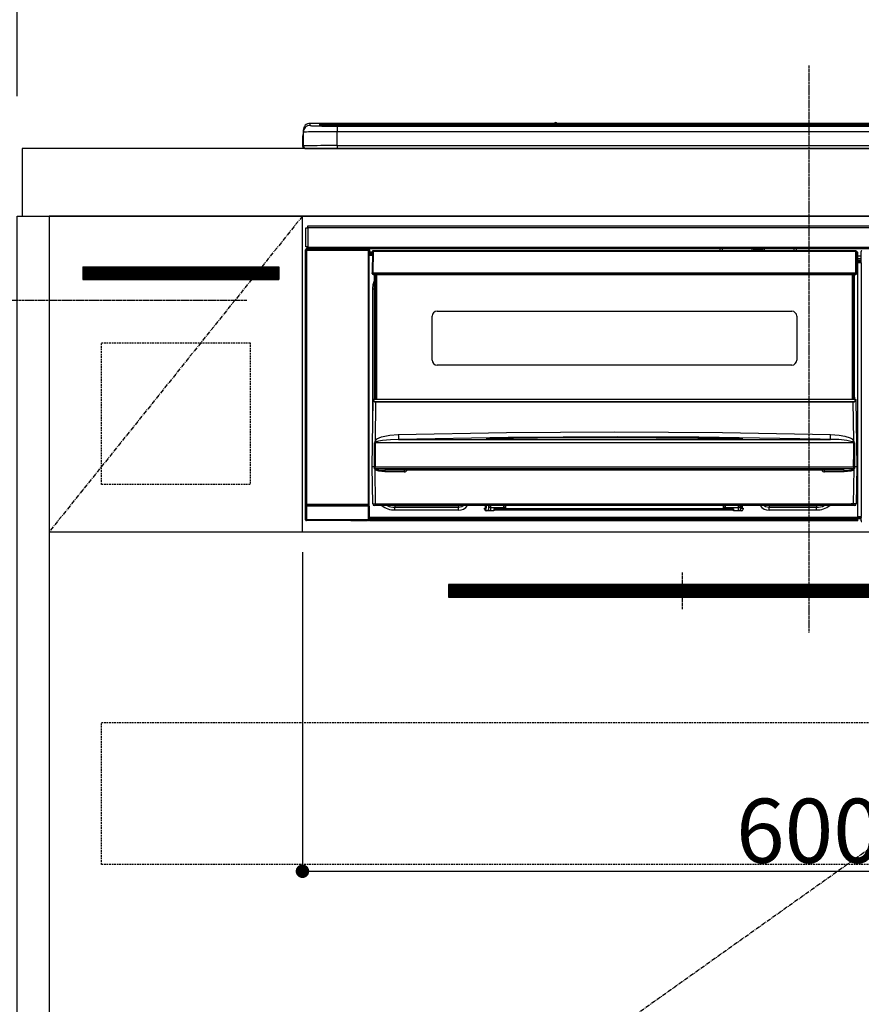
# Model space of a CAD drawing. Units: millimetres. Extents: x -109 to 26472, y -120 to 8859.
# Drawn here: x 15626 to 16124, y 2522 to 3105 of the extents above; entities that cross this region are included whole.
import ezdxf

# ---------------------------------------------------------------- set-up
doc = ezdxf.new("R2010")
doc.units = ezdxf.units.MM
doc.linetypes.add('CENTER', pattern=[2, 1.25, -0.25, 0.25, -0.25])
doc.linetypes.add('HIDDEN', pattern=[0.375, 0.25, -0.125])
doc.layers.get('DEFPOINTS').update_dxf_attribs({"color": 146})
for name, color, linetype in [('120-キャビネット（外）', 7, 'Continuous'), ('121-キャビネット（中）', 253, 'HIDDEN'), ('122-扉', 6, 'Continuous'), ('123-扉向き', 231, 'CENTER'), ('126-甲板', 2, 'Continuous'), ('142-把手', 4, 'Continuous'), ('150-機器', 8, 'Continuous'), ('166-寸法B', 11, 'Continuous'), ('180-補助', 161, 'Continuous')]:
    doc.layers.add(name, color=color, linetype=linetype)
doc.styles.add('KH001', font='txt')
doc.dimstyles.new('KH1xx015', dxfattribs={"dimscale": 10, "dimtxt": 3.8, "dimasz": 0.8, "dimexe": 0.3, "dimexo": 1.2, "dimgap": 0.5, "dimtad": 3, "dimdec": 1, "dimdsep": 46, "dimlunit": 6, "dimtxsty": 'KH001', "dimblk": 'DOT', "dimcen": 1, "dimdle": 1, "dimclrd": 256, "dimclre": 256, "dimclrt": 256, "dimadec": 0, "dimazin": 0, "dimtfac": 1, "dimtdec": 1, "dimtix": 1, "dimtmove": 2, "dimatfit": 3, "dimldrblk": 'CLOSEDBLANK', "dimfxl": 1, "dimtolj": 1, "dimtzin": 0, "dimlwd": -1, "dimlwe": -1, "dimarcsym": 0})
doc.dimstyles.new('KH1xx030', dxfattribs={"dimscale": 30, "dimtxt": 2, "dimasz": 0.6, "dimexe": 0.3, "dimexo": 1.2, "dimgap": 0.5, "dimtad": 3, "dimdec": 1, "dimdsep": 46, "dimlunit": 6, "dimtxsty": 'KH001', "dimblk": 'DOT', "dimcen": 1, "dimdle": 1, "dimclrd": 256, "dimclre": 256, "dimclrt": 256, "dimadec": 0, "dimazin": 0, "dimtfac": 1, "dimtdec": 1, "dimtix": 1, "dimtmove": 2, "dimatfit": 3, "dimldrblk": 'CLOSEDBLANK', "dimfxl": 1, "dimtolj": 1, "dimtzin": 0, "dimlwd": -1, "dimlwe": -1, "dimarcsym": 0})

# ---------------------------------------------------------------- blocks, each defined once
blk = doc.blocks.new('_Dot')
at = {"color": 0, "linetype": 'ByBlock', "lineweight": -2}
blk.add_line((-0.5, 0), (-1, 0), dxfattribs=at)
at = {"color": 0, "linetype": 'ByBlock', "const_width": 0.5}
blk.add_lwpolyline([(-0.25, 0, 1), (0.25, 0, 1)], format="xyb", close=True, dxfattribs=at)
blk = doc.blocks.new('*D351')
at = {"layer": '166-寸法B', "transparency": 16777216}
for p, q in [((15624.42, 3065.12), (15624.42, 3349.88)), ((16303.42, 3105.1), (16303.42, 3349.88)), ((15642.42, 3340.88), (16285.42, 3340.88))]:
    blk.add_line(p, q, dxfattribs=at)
at = {"layer": 'DEFPOINTS', "color": 0, "transparency": 16777216}
for p in [(16303.42, 3340.88), (16303.42, 3069.1), (15624.42, 3029.12)]:
    blk.add_point(p, dxfattribs=at)
at = {"layer": '166-寸法B', "transparency": 16777216, "xscale": 18, "yscale": 18, "zscale": 18, "rotation": 180}
blk.add_blockref('_Dot', (15624.42, 3340.88), dxfattribs=at)
at = {"layer": '166-寸法B', "transparency": 16777216, "xscale": 18, "yscale": 18, "zscale": 18}
blk.add_blockref('_Dot', (16303.42, 3340.88), dxfattribs=at)
at = {"layer": '166-寸法B', "transparency": 16777216, "insert": (15963.92, 3385.88), "char_height": 60, "attachment_point": 5, "style": 'KH001'}
blk.add_mtext('\\A1;679', dxfattribs=at)
blk = doc.blocks.new('_ClosedBlank')
at = {"color": 0, "linetype": 'ByBlock', "lineweight": -2}
for p, q in [((-1, 0.167), (0, 0)), ((-1, 0.167), (-1, -0.167)), ((0, 0), (-1, -0.167))]:
    blk.add_line(p, q, dxfattribs=at)
blk = doc.blocks.new('*D352')
at = {"layer": '166-寸法B', "transparency": 16777216}
for p, q in [((15624.42, 3060.12), (15624.42, 3349.88)), ((15654.42, 3340.88), (15086.07, 3340.88))]:
    blk.add_line(p, q, dxfattribs=at)
at = {"layer": 'DEFPOINTS', "color": 0, "transparency": 16777216}
for p in [(15116.07, 3340.88), (15624.42, 3024.12), (15116.07, 2943.24)]:
    blk.add_point(p, dxfattribs=at)
at = {"layer": '166-寸法B', "transparency": 16777216, "insert": (15370.25, 3390.29), "char_height": 60, "attachment_point": 5, "style": 'KH001'}
blk.add_mtext('\\A1;IHｺﾝｾﾝﾄ位置', dxfattribs=at)
blk = doc.blocks.new('_None')
blk = doc.blocks.new('*D356')
at = {"layer": 'DEFPOINTS', "transparency": 16777216}
for p, q in [((15793.42, 2790.12), (15793.42, 2598.05)), ((16393.42, 2790.12), (16393.42, 2598.05)), ((15801.42, 2601.05), (16385.42, 2601.05))]:
    blk.add_line(p, q, dxfattribs=at)
at = {"layer": 'DEFPOINTS', "color": 0, "transparency": 16777216}
for p in [(15793.42, 2802.12), (16393.42, 2802.12), (16393.42, 2601.05)]:
    blk.add_point(p, dxfattribs=at)
at = {"layer": 'DEFPOINTS', "transparency": 16777216, "xscale": 8, "yscale": 8, "zscale": 8, "rotation": 180}
blk.add_blockref('_Dot', (15793.42, 2601.05), dxfattribs=at)
at = {"layer": 'DEFPOINTS', "transparency": 16777216, "xscale": 8, "yscale": 8, "zscale": 8}
blk.add_blockref('_Dot', (16393.42, 2601.05), dxfattribs=at)
at = {"layer": 'DEFPOINTS', "transparency": 16777216, "insert": (16093.42, 2625.05), "char_height": 38, "attachment_point": 5, "style": 'KH001'}
blk.add_mtext('\\A1;600', dxfattribs=at)
blk = doc.blocks.new('HT-F6S_S')
at = {"layer": '150-機器', "color": 161, "linetype": 'CENTER'}
blk.add_line((0, 49.1), (0, -286.92), dxfattribs=at)
at = {"layer": '150-機器', "color": 13, "linetype": 'Continuous'}
for p, q in [((-295.5, 13.68), (-295.5, 14.93)), ((-150.73, 14.93), (-295.5, 14.93)), ((-150.73, 14.93), (-295.5, 14.93)), ((-295.5, 14.93), (-295.5, 14.93)), ((-290, 14.71), (-290, 13.69)), ((-290, 13.69), (-289.9, 13.68)), ((-289.9, 13.68), (-289.9, 13.68)), ((-289.5, 13.61), (-289.5, 14.21)), ((-289.5, 13.61), (-289.5, 14.21)), ((-284.5, 14.86), (-284.5, 14.36)), ((-284.5, 14.86), (284.5, 14.86)), ((284.5, 14.36), (-284.5, 14.36)), ((-284.5, 13.83), (-284.5, 14.36)), ((234.74, 13.83), (-284, 13.83)), ((279.5, 13.42), (-279.5, 13.42)), ((-279.5, 13.42), (-279.5, 13.42)), ((279.5, 13.42), (-279.5, 13.42)), ((-279.5, 13.25), (-279.5, 9.93)), ((-279.5, 13.25), (279.5, 13.25)), ((-253.25, 13.56), (-253.25, 13.42)), ((-241.25, 13.59), (-252.25, 13.59)), ((-240.25, 13.56), (-240.25, 13.42)), ((-240.25, 13.42), (-240.25, 13.56)), ((-219, 13.56), (-219, 13.42)), ((-207, 13.59), (-218, 13.59)), ((-206, 13.56), (-206, 13.42)), ((-206, 13.42), (-206, 13.56)), ((-200, 13.56), (-200, 13.42)), ((-169, 13.59), (-199, 13.59)), ((-168, 13.56), (-168, 13.42)), ((-168, 13.42), (-168, 13.56)), ((-162, 13.56), (-162, 13.42)), ((-150, 13.59), (-161, 13.59)), ((-150.69, 14.88), (-150.74, 14.89)), ((-150.74, 14.89), (-150.74, 14.89)), ((-150.52, 14.88), (-150.69, 14.88)), ((-150.28, 14.87), (-150.52, 14.88)), ((-150, 14.87), (-150.28, 14.87)), ((-149.72, 14.87), (-150, 14.87)), ((-149.48, 14.88), (-149.72, 14.87)), ((-149.31, 14.88), (-149.48, 14.88)), ((-149.26, 14.89), (-149.31, 14.88)), ((149.27, 14.93), (-149.27, 14.93)), ((149.27, 14.93), (-149.27, 14.93)), ((-149.26, 14.89), (-149.26, 14.89)), ((-149, 13.56), (-149, 13.42)), ((-149, 13.42), (-149, 13.56)), ((-120.66, 13.56), (-120.66, 13.42)), ((-108.66, 13.58), (-119.66, 13.58)), ((-107.66, 13.56), (-107.66, 13.42)), ((-107.66, 13.42), (-107.66, 13.56)), ((-101.66, 13.56), (-101.66, 13.42)), ((-89.66, 13.58), (-100.66, 13.58)), ((-88.66, 13.56), (-88.66, 13.42)), ((-88.66, 13.42), (-88.66, 13.56)), ((-82.66, 13.56), (-82.66, 13.42)), ((-70.66, 13.58), (-81.66, 13.58)), ((-69.66, 13.56), (-69.66, 13.42)), ((-69.66, 13.42), (-69.66, 13.56)), ((-63.66, 13.56), (-63.66, 13.42)), ((-32.66, 13.58), (-62.66, 13.58)), ((-31.66, 13.56), (-31.66, 13.42)), ((-31.66, 13.42), (-31.66, 13.56)), ((-25.66, 13.56), (-25.66, 13.42)), ((-13.66, 13.58), (-24.66, 13.58)), ((-12.66, 13.56), (-12.66, 13.42)), ((-12.66, 13.42), (-12.66, 13.56)), ((19.34, 13.56), (19.34, 13.42)), ((31.34, 13.58), (20.34, 13.58)), ((-299.9, 7.4), (-299.6, 7.4)), ((-299.9, 7.4), (-299.9, 1.5)), ((-299.6, 7.4), (-299.57, 7.73)), ((-299.6, 0.6), (-299.6, 7.4)), ((-299.57, 7.73), (-299.5, 7.97)), ((-299.5, 10.93), (-299.5, 9.68)), ((-299.5, 9.68), (-299.5, 1.5)), ((-279.5, 1.75), (-279.5, 9.93)), ((279.5, 9.93), (-279.5, 9.93)), ((-298.4, 0), (-298, 0)), ((-298, 0), (298, 0)), ((-279.5, 1.75), (-279.5, 0)), ((-279.5, 1.75), (279.5, 1.75)), ((-296.8, -45.78), (296.8, -45.78)), ((-296.8, -46.88), (-296.8, -45.78)), ((-298, -58.28), (-298, -46.98)), ((-298, -46.98), (-296.9, -46.98)), ((-296.9, -46.98), (-296.9, -58.28)), ((-296.9, -46.98), (-296.8, -46.98)), ((296.8, -46.88), (-296.8, -46.88)), ((-296.8, -46.98), (-296.8, -46.88)), ((-296.9, -58.28), (-298, -58.28)), ((-297.37, -58.28), (-297.37, -59.48)), ((-297.31, -59.54), (-297.31, -58.28)), ((-297.14, -58.28), (-297.14, -59.56)), ((-296.8, -58.28), (-296.9, -58.28)), ((-296.8, -58.38), (-296.8, -58.28)), ((-298.17, -59.98), (-298, -60.14)), ((-298.17, -219.91), (-298.17, -59.98)), ((-297.5, -60.14), (-298, -60.14)), ((-298, -60.14), (-298, -210.75)), ((-297.5, -59.64), (-297.67, -59.48)), ((-297.67, -59.48), (-297.37, -59.48)), ((-297.5, -60.14), (-297.5, -59.64)), ((-261, -59.64), (-297.5, -59.64)), ((-297.5, -60.14), (-261, -60.14)), ((-297.5, -210.75), (-297.5, -60.14)), ((-297.31, -59.54), (-297.37, -59.48)), ((-296.8, -59.48), (-296.8, -58.38)), ((-296.8, -58.38), (296.8, -58.38)), ((296.8, -59.48), (-296.8, -59.48)), ((-296.15, -59.57), (-296.15, -59.48)), ((-295.45, -59.57), (-296.15, -59.57)), ((-295.45, -59.57), (-295.45, -59.48)), ((-295.37, -59.48), (-295.45, -59.57)), ((-292.34, -59.6), (-292.57, -59.49)), ((-291.31, -59.61), (-291.34, -59.61)), ((-290.2, -59.55), (-290.31, -59.6)), ((-290.2, -59.48), (-290.2, -59.55)), ((-286.2, -59.55), (-286.2, -59.48)), ((-286.09, -59.6), (-286.2, -59.55)), ((-285.06, -59.61), (-285.09, -59.61)), ((-283.83, -59.49), (-284.06, -59.6)), ((-275.35, -59.48), (-275.25, -59.53)), ((-275.25, -59.53), (-272.75, -59.53)), ((-272.75, -59.48), (-272.75, -59.53)), ((-265.75, -59.53), (-265.75, -59.48)), ((-265.75, -59.53), (-263.25, -59.53)), ((-263.25, -59.53), (-263.15, -59.48)), ((-262.42, -59.48), (-262.42, -59.56)), ((-262.41, -59.48), (-262.42, -59.56)), ((-261.92, -59.48), (-261.92, -59.57)), ((-261.92, -59.57), (-261.42, -59.57)), ((-261.42, -59.48), (-261.42, -59.57)), ((-260.92, -59.56), (-261, -59.64)), ((-261, -59.64), (-261, -60.14)), ((-260.5, -60.14), (-261, -60.14)), ((-261, -60.14), (-261, -210.75)), ((-260.83, -59.48), (-260.92, -59.56)), ((-260.92, -59.48), (-260.92, -59.56)), ((-260.5, -60.14), (-260.33, -59.98)), ((-260.5, -210.75), (-260.5, -60.14)), ((-260.1, -63.4), (-260.34, -63.4)), ((-260.33, -59.98), (-260.33, -63.4)), ((-258.6, -61.3), (-260.1, -61.3)), ((-260.1, -61.3), (-260.1, -61.9)), ((-260.1, -61.9), (-260.1, -62.3)), ((-258.61, -61.9), (-260.1, -61.9)), ((-260.1, -62.3), (-260.1, -62.9)), ((-258.62, -62.3), (-260.1, -62.3)), ((-258.63, -62.9), (-260.1, -62.9)), ((-260.1, -63.4), (-260.1, -62.9)), ((-258.63, -63.4), (-260.1, -63.4)), ((-258.6, -60.99), (-258.77, -73.6)), ((-258.45, -60.64), (-258.43, -60.66)), ((-258.44, -60.85), (-258.45, -60.99)), ((-258.39, -60.71), (-258.44, -60.85)), ((-258.43, -60.66), (-258.39, -60.71)), ((-258.27, -60.66), (-258.39, -60.71)), ((-258.1, -60.64), (-258.27, -60.66)), ((-258.1, -60.99), (-258.27, -73.6)), ((-258.1, -60.5), (-258.1, -60.64)), ((27.7, -60.5), (-258.1, -60.5)), ((-258.1, -60.64), (-258.1, -60.99)), ((27.7, -60.99), (-258.1, -60.99)), ((-52.5, -60.5), (-52.5, -59.48)), ((-51.3, -59.48), (-51.3, -60.5)), ((-35.5, -60.43), (-33.75, -60.43)), ((-35.5, -60.5), (-35.5, -60.43)), ((-33.75, -59.48), (-33.75, -60.5)), ((-32.55, -60.5), (-32.55, -59.48)), ((-27.45, -60.06), (-32.55, -60.06)), ((-27.45, -59.48), (-27.45, -60.5)), ((-26.25, -60.5), (-26.25, -59.48)), ((-26.25, -60.43), (-24.5, -60.43)), ((-24.5, -60.43), (-24.5, -60.5)), ((-8.7, -60.5), (-8.7, -59.48)), ((-7.5, -59.48), (-7.5, -60.5)), ((27.7, -60.99), (27.7, -60.5)), ((27.87, -73.6), (27.7, -60.99)), ((28.37, -73.6), (28.2, -60.99)), ((28.9, -61.3), (28.2, -61.3)), ((28.9, -61.9), (28.21, -61.9)), ((28.9, -62.3), (28.22, -62.3)), ((28.9, -62.9), (28.23, -62.9)), ((28.9, -63.4), (28.23, -63.4)), ((28.9, -61.9), (28.9, -61.3)), ((28.9, -62.3), (28.9, -61.9)), ((28.9, -62.9), (28.9, -62.3)), ((28.9, -63.4), (28.9, -62.9)), ((28.9, -218.4), (28.9, -63.4)), ((30.93, -63.7), (28.9, -63.7)), ((30.86, -62.01), (30.86, -60.96)), ((31.09, -61.19), (30.86, -60.96)), ((30.93, -62.08), (30.86, -62.01)), ((30.93, -66.48), (30.93, -62.08)), ((28.9, -65.1), (30.93, -65.1)), ((30.93, -66.3), (28.9, -66.3)), ((28.9, -66.8), (30.84, -66.8)), ((30.84, -67.01), (28.9, -67.01)), ((28.9, -67.1), (30.93, -67.1)), ((30.94, -67.6), (28.9, -67.6)), ((30.84, -66.58), (30.93, -66.48)), ((30.84, -67.01), (30.84, -66.58)), ((30.93, -67.1), (30.84, -67.01)), ((30.94, -67.6), (30.94, -217.9)), ((-258.77, -73.6), (-258.27, -73.6)), ((-258.63, -74.11), (-258.63, -73.6)), ((-258.27, -73.6), (-258.13, -73.6)), ((-258.13, -73.6), (27.73, -73.6)), ((-258.13, -73.6), (-258.13, -74.11)), ((-258.13, -74.11), (-258.13, -74.6)), ((-258.13, -74.11), (27.73, -74.11)), ((-258.13, -74.6), (27.73, -74.6)), ((-257.4, -147.36), (-257.4, -74.6)), ((-256.9, -74.6), (-256.9, -147.36)), ((-256.65, -148.5), (-256.65, -74.6)), ((-256.15, -74.6), (-256.15, -148.5)), ((25.75, -148.5), (25.75, -74.6)), ((26.25, -148.5), (26.25, -74.6)), ((26.5, -147.36), (26.5, -74.6)), ((27, -147.36), (27, -74.6)), ((27.73, -73.6), (27.87, -73.6)), ((27.73, -74.11), (27.73, -73.6)), ((27.73, -74.6), (27.73, -74.11)), ((27.87, -73.6), (28.37, -73.6)), ((28.23, -74.11), (28.23, -73.6)), ((-258.35, -83), (-258.1, -80.44)), ((-258.1, -80.44), (-257.4, -78.13)), ((-258.35, -163.62), (-258.35, -83)), ((-258.35, -83), (-257.4, -83)), ((-220.2, -96.35), (-10.2, -96.35)), ((-223.2, -125.25), (-223.2, -99.35)), ((-7.2, -99.35), (-7.2, -125.25)), ((-10.2, -128.25), (-220.2, -128.25)), ((-258.7, -188.5), (-258.15, -148.78)), ((-258.15, -148.78), (-258.14, -148.7)), ((-257.94, -148.5), (-257.95, -148.65)), ((-257.94, -148.5), (27.54, -148.5)), ((-257.94, -148.5), (-257.94, -148.5)), ((-257.4, -147.36), (-256.9, -147.36)), ((-257.4, -147.81), (-257.4, -147.36)), ((-256.9, -147.81), (-257.4, -147.81)), ((-257.4, -148.5), (-257.4, -147.81)), ((-256.66, -150.1), (-256.98, -172.82)), ((-256.9, -147.36), (-256.9, -147.81)), ((-256.9, -147.81), (-256.9, -148.5)), ((-256.66, -150.1), (-256.66, -149.96)), ((-256.66, -149.96), (26.26, -149.96)), ((26.26, -150.1), (-256.66, -150.1)), ((26.26, -150.1), (26.26, -149.96)), ((26.58, -172.82), (26.26, -150.1)), ((26.5, -147.36), (27, -147.36)), ((26.5, -147.81), (26.5, -147.36)), ((27, -147.81), (26.5, -147.81)), ((26.5, -148.5), (26.5, -147.81)), ((27, -147.36), (27, -147.81)), ((27, -148.5), (27, -147.81)), ((27.55, -148.65), (27.54, -148.5)), ((27.54, -148.5), (27.54, -148.5)), ((27.74, -148.7), (27.75, -148.78)), ((27.75, -148.78), (28.3, -188.5)), ((-243.22, -169.38), (-179.23, -168.17)), ((-179.23, -168.17), (-115.24, -167.76)), ((-115.24, -167.76), (-51.21, -168.17)), ((-51.21, -168.17), (12.82, -169.38)), ((-257.38, -183.3), (-257.33, -174.3)), ((-256.96, -174.2), (-257, -174.25)), ((-257, -174.25), (-257, -174.29)), ((-257, -174.29), (-257, -174.3)), ((26.6, -174.3), (-257, -174.3)), ((-257, -174.3), (-256.89, -183.29)), ((-256.98, -172.82), (-255.88, -171.96)), ((-256.92, -174.16), (-256.96, -174.2)), ((-256.56, -173.95), (-256.92, -174.16)), ((-256.05, -173.7), (-256.56, -173.95)), ((-255.03, -173.36), (-256.05, -173.7)), ((-255.88, -171.96), (-253.19, -170.8)), ((-252.52, -172.9), (-255.03, -173.36)), ((-253.19, -170.8), (-248.3, -169.77)), ((-247.83, -172.48), (-252.52, -172.9)), ((-248.3, -169.77), (-243.22, -169.38)), ((-243.14, -172.33), (-247.83, -172.48)), ((-178.2, -171.11), (-243.14, -172.33)), ((-243.14, -172.33), (12.74, -172.33)), ((-191.21, -171.75), (-191.21, -171.67)), ((-190.78, -171.83), (-190.87, -171.82)), ((-190.87, -171.82), (-190.87, -171.82)), ((-190.87, -171.82), (-190.82, -171.84)), ((-190.82, -171.84), (-190.78, -171.85)), ((-190.5, -171.86), (-190.78, -171.83)), ((-189.94, -171.88), (-190.5, -171.86)), ((-189.28, -171.88), (-189.94, -171.88)), ((-189.21, -171.88), (-189.28, -171.88)), ((-189.21, -171.47), (-115.19, -170.92)), ((-189.21, -171.5), (-189.21, -171.47)), ((-189.21, -171.57), (-189.21, -171.5)), ((-160.79, -171.55), (-189.21, -171.88)), ((-189.21, -171.67), (-189.21, -171.57)), ((-189.21, -171.79), (-189.21, -171.67)), ((-189.21, -171.87), (-189.21, -171.79)), ((-113.25, -170.71), (-178.2, -171.11)), ((-115.19, -171.34), (-160.79, -171.55)), ((-115.19, -170.92), (-70.13, -171.13)), ((-41.19, -171.88), (-115.19, -171.34)), ((-65.25, -170.96), (-113.25, -170.71)), ((-70.13, -171.13), (-41.19, -171.47)), ((-17.25, -171.67), (-65.25, -170.96)), ((-41.19, -171.47), (-41.19, -171.5)), ((-41.19, -171.5), (-41.19, -171.57)), ((-41.19, -171.57), (-41.19, -171.67)), ((-41.19, -171.67), (-41.19, -171.79)), ((-41.19, -171.79), (-41.19, -171.88)), ((-40.65, -171.88), (-41.19, -171.88)), ((-40.1, -171.87), (-40.65, -171.88)), ((-39.75, -171.85), (-40.1, -171.87)), ((-39.58, -171.83), (-39.75, -171.85)), ((-39.63, -171.86), (-39.57, -171.83)), ((-39.53, -171.82), (-39.58, -171.83)), ((-39.57, -171.83), (-39.53, -171.82)), ((-39.53, -171.82), (-39.53, -171.82)), ((-39.19, -171.67), (-39.19, -171.75)), ((6.75, -172.18), (-17.25, -171.67)), ((12.74, -172.33), (6.75, -172.18)), ((12.74, -172.33), (12.75, -172.24)), ((12.75, -172.04), (12.76, -171.76)), ((12.75, -172.24), (12.75, -172.04)), ((12.76, -171.76), (12.77, -171.39)), ((12.77, -171.39), (12.78, -170.95)), ((12.78, -170.95), (12.79, -170.46)), ((12.79, -170.46), (12.8, -169.93)), ((12.8, -169.93), (12.82, -169.38)), ((12.82, -169.38), (18, -169.78)), ((18, -169.78), (21.24, -170.37)), ((21.24, -170.37), (24.43, -171.42)), ((24.43, -171.42), (25.55, -172.01)), ((25.55, -172.01), (26.58, -172.82)), ((26.1, -173.91), (25.65, -173.7)), ((26.5, -174.15), (26.1, -173.91)), ((26.58, -174.22), (26.5, -174.15)), ((26.53, -179.49), (26.6, -174.3)), ((26.6, -174.26), (26.58, -174.22)), ((26.6, -174.3), (26.6, -174.26)), ((26.93, -174.3), (26.95, -179.5)), ((26.45, -188.49), (26.53, -179.49)), ((26.95, -179.5), (27.01, -188.49)), ((-257.41, -188.49), (-257.38, -183.3)), ((-256.89, -183.29), (-256.85, -188.49)), ((-258.39, -210.51), (-258.7, -188.5)), ((-257.41, -188.5), (-258.7, -188.5)), ((-257.4, -188.49), (-257.41, -188.49)), ((-257.41, -188.49), (-257.41, -188.49)), ((-257.41, -188.49), (-257.41, -188.49)), ((-257.41, -188.5), (-257.41, -188.49)), ((-257.4, -188.5), (-257.41, -188.5)), ((-257.41, -188.5), (-257.41, -188.5)), ((-257.39, -188.49), (-257.4, -188.49)), ((-257.4, -188.49), (-257.4, -188.49)), ((-257.4, -188.49), (-257.4, -188.49)), ((-257.4, -188.49), (-257.4, -188.49)), ((-257.4, -188.49), (-257.4, -188.49)), ((-257.39, -188.49), (-257.4, -188.5)), ((-257.31, -188.34), (-257.28, -188.25)), ((-257.31, -188.5), (-257.31, -188.34)), ((-257.31, -188.51), (-257.31, -188.5)), ((-257.31, -189.51), (-257.31, -188.51)), ((-257.28, -189.71), (-257.31, -189.51)), ((-257.28, -188.25), (-257.26, -188.18)), ((-257.18, -190), (-257.28, -189.71)), ((-257.26, -188.18), (-257.22, -188.13)), ((-257.22, -188.13), (-257.2, -188.1)), ((-257.2, -188.1), (-257.18, -188.09)), ((-257.18, -188.09), (-257.17, -188.09)), ((-257.18, -190), (-256.89, -210.51)), ((-256.58, -190.49), (-257.18, -190)), ((-257.17, -188.09), (-257.15, -188.09)), ((-257.15, -188.09), (-257.14, -188.1)), ((-257.14, -188.1), (-257.11, -188.12)), ((-257.11, -188.12), (-257.07, -188.2)), ((-257.07, -188.2), (-257.06, -188.22)), ((-257.06, -188.22), (-257.06, -188.51)), ((-257.06, -188.51), (-257.06, -189.51)), ((-257.06, -189.51), (26.66, -189.51)), ((-256.88, -188.49), (-256.89, -188.49)), ((-256.85, -188.5), (-256.88, -188.49)), ((-256.85, -188.49), (-256.85, -188.49)), ((-256.85, -188.49), (-256.85, -188.5)), ((-256.85, -188.5), (26.45, -188.5)), ((-254.76, -191.14), (-256.58, -190.49)), ((-251.24, -191.49), (-254.76, -191.14)), ((20.84, -190.5), (-251.24, -190.5)), ((-251.24, -190.5), (-251.24, -191.49)), ((-239.7, -191.49), (-251.24, -191.49)), ((-239.7, -190.5), (-239.7, -191.49)), ((9.3, -191.49), (9.3, -190.5)), ((20.84, -191.49), (9.3, -191.49)), ((20.84, -191.49), (20.84, -190.5)), ((22.85, -191.39), (20.84, -191.49)), ((24.84, -191.02), (22.85, -191.39)), ((25.95, -190.61), (24.84, -191.02)), ((26.6, -190.2), (25.95, -190.61)), ((26.45, -188.5), (26.45, -188.49)), ((26.45, -188.49), (26.45, -188.49)), ((26.45, -188.49), (26.46, -188.49)), ((26.46, -188.49), (26.46, -188.49)), ((26.46, -188.49), (26.47, -188.49)), ((26.47, -188.49), (26.48, -188.49)), ((26.48, -188.49), (26.48, -188.49)), ((26.48, -188.49), (26.49, -188.49)), ((26.49, -188.49), (26.49, -188.49)), ((26.49, -188.49), (26.5, -188.49)), ((26.49, -210.51), (26.78, -190)), ((26.78, -190), (26.6, -190.2)), ((26.66, -188.22), (26.71, -188.13)), ((26.66, -188.5), (26.66, -188.22)), ((26.66, -188.51), (26.66, -188.5)), ((26.66, -188.53), (26.66, -188.51)), ((26.66, -189.51), (26.66, -188.53)), ((26.71, -188.13), (26.73, -188.1)), ((26.73, -188.1), (26.75, -188.09)), ((26.75, -188.09), (26.76, -188.09)), ((26.76, -188.09), (26.78, -188.09)), ((26.78, -188.09), (26.79, -188.1)), ((26.79, -188.1), (26.82, -188.12)), ((26.82, -188.12), (26.87, -188.22)), ((26.87, -188.22), (26.91, -188.34)), ((26.91, -188.34), (26.91, -188.5)), ((26.91, -188.5), (26.91, -189.51)), ((26.99, -188.49), (26.99, -188.49)), ((26.99, -188.49), (27, -188.49)), ((27, -188.5), (26.99, -188.49)), ((27, -188.49), (27, -188.49)), ((27, -188.49), (27, -188.49)), ((27, -188.49), (27, -188.49)), ((27, -188.49), (27.01, -188.49)), ((27.01, -188.5), (27, -188.5)), ((27.01, -188.49), (27.01, -188.49)), ((27.01, -188.49), (27.01, -188.49)), ((27.01, -188.49), (27.01, -188.5)), ((28.3, -188.5), (27.01, -188.5)), ((27.01, -188.5), (27.01, -188.5)), ((28.3, -188.5), (27.99, -210.51)), ((-298.07, -219.82), (-298.07, -211.81)), ((-298.07, -211.81), (-297.57, -211.81)), ((-298, -210.75), (-298.06, -210.81)), ((-297.5, -210.75), (-298, -210.75)), ((-260.93, -211.81), (-297.57, -211.81)), ((-297.57, -211.81), (-297.57, -219.82)), ((-297.56, -211.31), (-297.5, -211.25)), ((-297.56, -211.31), (-260.94, -211.31)), ((-297.5, -210.75), (-297.5, -211.25)), ((-261, -210.75), (-297.5, -210.75)), ((-297.5, -211.25), (-261, -211.25)), ((-261, -211.25), (-261, -210.75)), ((-260.5, -210.75), (-261, -210.75)), ((-261, -211.25), (-260.94, -211.31)), ((-260.93, -211.81), (-260.43, -211.81)), ((-260.93, -219.82), (-260.93, -211.81)), ((-260.44, -210.81), (-260.5, -210.75)), ((-260.43, -211.81), (-260.43, -219.82)), ((-256.89, -211.5), (-257.39, -211.5)), ((-256.89, -210.51), (26.49, -210.51)), ((-256.89, -211.5), (-256.89, -210.51)), ((26.49, -211.5), (-256.89, -211.5)), ((-247.34, -211.51), (-247.39, -211.5)), ((-245.25, -211.72), (-247.34, -211.51)), ((-245.25, -211.5), (-245.25, -211.72)), ((-207.65, -211.72), (-245.25, -211.72)), ((-245.25, -211.72), (-245.25, -212.45)), ((-245.25, -212.45), (-207.65, -212.45)), ((-245.25, -214.1), (-245.25, -212.45)), ((-207.65, -214.1), (-245.25, -214.1)), ((-206.54, -211.5), (-207.65, -211.72)), ((-207.65, -211.5), (-207.65, -211.72)), ((-207.65, -211.72), (-207.65, -212.45)), ((-207.65, -212.45), (-205.56, -212.04)), ((-207.65, -214.1), (-207.65, -212.45)), ((-205.56, -212.04), (-204.76, -211.5)), ((-192.15, -213), (-191.65, -213)), ((-192.15, -213.6), (-192.15, -213)), ((-192.12, -213.13), (-191.79, -213.04)), ((-191.79, -213.04), (-191.4, -213)), ((-191.65, -213), (-191.65, -211.5)), ((-191.05, -213), (-191.65, -213)), ((-191.4, -214.1), (-191.4, -213)), ((-191.4, -214.1), (-189.64, -214.1)), ((-186.55, -214.6), (-191.15, -214.6)), ((-191.05, -213), (-191.05, -211.5)), ((-189.67, -211.71), (-189.67, -211.5)), ((-189.64, -214.12), (-189.67, -211.71)), ((-188.69, -211.5), (-188.67, -212.7)), ((-188.67, -212.7), (-180.7, -212.7)), ((-188.67, -212.7), (-188.67, -212.7)), ((-188.67, -212.7), (-188.64, -214.6)), ((-186.55, -213.5), (-186.55, -214.1)), ((-44.65, -213.5), (-186.55, -213.5)), ((-186.55, -214.1), (-186.55, -214.6)), ((-44.65, -214.1), (-186.55, -214.1)), ((-180.7, -212.7), (-180.7, -211.5)), ((-180.7, -213.5), (-180.7, -212.7)), ((-179.7, -211.5), (-179.7, -211.7)), ((-179.7, -211.7), (-179.7, -213.5)), ((-50.7, -211.7), (-50.7, -211.5)), ((-50.7, -213.5), (-50.7, -211.7)), ((-49.7, -211.5), (-49.7, -212.7)), ((-49.7, -212.7), (-41.73, -212.7)), ((-49.7, -212.7), (-49.7, -213.5)), ((-44.65, -213.5), (-44.65, -214.1)), ((-44.65, -214.6), (-44.65, -214.1)), ((-40.05, -214.6), (-44.65, -214.6)), ((-41.76, -214.6), (-41.73, -212.7)), ((-41.73, -212.7), (-41.71, -211.5)), ((-41.73, -212.7), (-41.73, -212.7)), ((-40.73, -211.71), (-40.76, -214.12)), ((-40.76, -214.1), (-39.18, -214.1)), ((-40.73, -211.5), (-40.73, -211.71)), ((-40.15, -211.5), (-40.15, -213)), ((-40.15, -213), (-39.55, -213)), ((-39.55, -211.5), (-39.55, -213)), ((-39.55, -213), (-39.05, -213)), ((-39.05, -213), (-39.05, -213.6)), ((-26.44, -211.5), (-25.64, -212.04)), ((-25.64, -212.04), (-23.55, -212.45)), ((-23.55, -211.72), (-24.66, -211.5)), ((-23.55, -211.5), (-23.55, -211.72)), ((4.55, -211.72), (-23.55, -211.72)), ((-23.55, -211.72), (-23.55, -212.45)), ((-23.55, -212.45), (4.55, -212.45)), ((-23.55, -214.1), (-23.55, -212.45)), ((4.55, -214.1), (-23.55, -214.1)), ((4.55, -211.5), (4.55, -211.72)), ((6.64, -211.51), (4.55, -211.72)), ((4.55, -211.72), (4.55, -212.45)), ((4.55, -214.1), (4.55, -212.45)), ((6.69, -211.5), (6.64, -211.51)), ((26.49, -211.5), (26.49, -210.51)), ((26.99, -211.5), (26.49, -211.5)), ((-298.17, -219.91), (-298.07, -219.82)), ((-298.07, -219.82), (-297.57, -219.82)), ((-297.57, -220.32), (-297.67, -220.41)), ((-271.4, -220.41), (-297.67, -220.41)), ((-297.57, -219.82), (-297.57, -220.32)), ((-297.57, -219.82), (-260.93, -219.82)), ((-260.93, -220.32), (-297.57, -220.32)), ((-271.4, -220.5), (-271.4, -220.41)), ((-261.4, -220.5), (-271.4, -220.5)), ((-260.83, -220.41), (-261.4, -220.41)), ((-261.4, -220.41), (-261.4, -220.5)), ((-260.93, -219.82), (-260.43, -219.82)), ((-260.93, -219.82), (-260.93, -220.32)), ((-260.83, -220.41), (-260.93, -220.32)), ((-260.43, -219.82), (-260.33, -219.91)), ((-260.34, -218.4), (-260.1, -218.4)), ((-260.33, -218.4), (-260.33, -219.91)), ((-260.1, -218.4), (28.9, -218.4)), ((-260.1, -218.9), (-260.1, -218.4)), ((-260.1, -218.9), (-260.1, -219.5)), ((28.9, -218.9), (-260.1, -218.9)), ((28.9, -219.5), (-260.1, -219.5)), ((-260.1, -219.5), (-260.1, -219.9)), ((28.9, -219.9), (-260.1, -219.9)), ((-260.1, -219.9), (-260.1, -220.5)), ((28.9, -220.5), (-260.1, -220.5)), ((28.9, -217.9), (30.94, -217.9)), ((28.9, -218.9), (28.9, -218.4)), ((30.93, -218.4), (28.9, -218.4)), ((28.9, -218.49), (30.84, -218.49)), ((28.9, -219.5), (28.9, -218.9)), ((28.9, -219.1), (30.84, -219.1)), ((28.9, -219.9), (28.9, -219.5)), ((28.9, -220.5), (28.9, -219.9)), ((30.93, -218.4), (30.84, -218.49)), ((30.84, -220.49), (30.84, -218.49)), ((30.84, -220.49), (31.2, -220.13))]:
    blk.add_line(p, q, dxfattribs=at)
for points in [[(-295.5, 13.68), (-295.38, 13.63), (-295.12, 13.59)], [(-295.12, 13.59), (-294.57, 13.54), (-293.78, 13.49), (-292.77, 13.44), (-291.55, 13.4), (-290.15, 13.36), (-288.57, 13.33), (-286.86, 13.3), (-285.03, 13.28), (-283.12, 13.27), (-281.14, 13.26), (-279.5, 13.25)], [(-279.5, 9.93), (-281.99, 9.93), (-284.45, 9.92), (-286.83, 9.91), (-289.09, 9.9), (-291.2, 9.88), (-293.13, 9.86), (-294.85, 9.84), (-296.33, 9.81), (-297.55, 9.79), (-298.48, 9.76), (-299.12, 9.73), (-299.45, 9.7), (-299.5, 9.68)], [(-279.5, 1.75), (-281.99, 1.75), (-284.45, 1.74), (-286.83, 1.73), (-289.09, 1.72), (-291.2, 1.7), (-293.13, 1.68), (-294.85, 1.66), (-296.33, 1.64), (-297.55, 1.61), (-298.48, 1.58), (-299.12, 1.55), (-299.45, 1.52), (-299.5, 1.5)], [(-297.67, -59.48), (-297.73, -59.49), (-297.79, -59.5), (-297.85, -59.52), (-297.91, -59.54), (-297.96, -59.58), (-298.01, -59.62), (-298.05, -59.66), (-298.09, -59.71), (-298.12, -59.77), (-298.14, -59.82), (-298.16, -59.88), (-298.16, -59.95), (-298.17, -59.98)], [(-297.31, -59.54), (-297.14, -59.56)], [(-297.14, -59.56), (-297.12, -59.56), (-297.08, -59.56), (-297.03, -59.56), (-296.96, -59.56), (-296.89, -59.57), (-296.8, -59.57), (-296.7, -59.57), (-296.59, -59.57), (-296.47, -59.57), (-296.35, -59.57), (-296.23, -59.57), (-296.15, -59.57)], [(-292.57, -59.49), (-292.58, -59.49), (-292.6, -59.49), (-292.64, -59.49), (-292.7, -59.49), (-292.77, -59.48), (-292.85, -59.48), (-292.94, -59.48), (-293.04, -59.48), (-293.15, -59.48), (-293.27, -59.48), (-293.39, -59.48), (-293.51, -59.48), (-293.57, -59.48)], [(-292.34, -59.6), (-292.33, -59.6), (-292.3, -59.61), (-292.26, -59.61), (-292.21, -59.61), (-292.14, -59.61), (-292.06, -59.61), (-291.97, -59.61), (-291.87, -59.61), (-291.76, -59.61), (-291.64, -59.61), (-291.52, -59.61), (-291.39, -59.61), (-291.34, -59.61)], [(-291.31, -59.61), (-291.18, -59.61), (-291.06, -59.61), (-290.94, -59.61), (-290.83, -59.61), (-290.72, -59.61), (-290.62, -59.61), (-290.54, -59.61), (-290.46, -59.61), (-290.4, -59.61), (-290.36, -59.61), (-290.32, -59.61), (-290.31, -59.6), (-290.31, -59.6)], [(-290.2, -59.55), (-290.19, -59.55), (-290.15, -59.56), (-290.07, -59.56), (-289.97, -59.56), (-289.84, -59.56), (-289.69, -59.56), (-289.51, -59.56), (-289.31, -59.57), (-289.09, -59.57), (-288.86, -59.57), (-288.62, -59.57), (-288.38, -59.57), (-288.13, -59.57), (-287.88, -59.57), (-287.63, -59.57), (-287.4, -59.57), (-287.18, -59.57), (-286.97, -59.56), (-286.78, -59.56), (-286.62, -59.56), (-286.48, -59.56), (-286.36, -59.56), (-286.28, -59.56), (-286.23, -59.55), (-286.2, -59.55), (-286.2, -59.55)], [(-286.09, -59.6), (-286.08, -59.6), (-286.06, -59.61), (-286.02, -59.61), (-285.96, -59.61), (-285.9, -59.61), (-285.81, -59.61), (-285.72, -59.61), (-285.62, -59.61), (-285.51, -59.61), (-285.39, -59.61), (-285.27, -59.61), (-285.15, -59.61), (-285.09, -59.61)], [(-285.06, -59.61), (-284.94, -59.61), (-284.81, -59.61), (-284.69, -59.61), (-284.58, -59.61), (-284.48, -59.61), (-284.38, -59.61), (-284.29, -59.61), (-284.22, -59.61), (-284.16, -59.61), (-284.11, -59.61), (-284.08, -59.61), (-284.06, -59.6), (-284.06, -59.6)], [(-282.83, -59.48), (-282.96, -59.48), (-283.08, -59.48), (-283.2, -59.48), (-283.31, -59.48), (-283.42, -59.48), (-283.51, -59.48), (-283.6, -59.48), (-283.67, -59.49), (-283.74, -59.49), (-283.78, -59.49), (-283.81, -59.49), (-283.83, -59.49), (-283.83, -59.49)], [(-272.75, -59.53), (-272.72, -59.54), (-272.64, -59.54), (-272.51, -59.54), (-272.32, -59.55), (-272.09, -59.55), (-271.81, -59.55), (-271.49, -59.56), (-271.14, -59.56), (-270.76, -59.56), (-270.35, -59.56), (-269.93, -59.56), (-269.5, -59.56), (-269.06, -59.56), (-268.63, -59.56), (-268.2, -59.56), (-267.79, -59.56), (-267.41, -59.56), (-267.05, -59.56), (-266.73, -59.55), (-266.45, -59.55), (-266.21, -59.55), (-266.01, -59.55), (-265.87, -59.54), (-265.79, -59.54), (-265.75, -59.53), (-265.75, -59.53)], [(-260.33, -59.98), (-260.34, -59.92), (-260.35, -59.86), (-260.37, -59.8), (-260.4, -59.74), (-260.43, -59.69), (-260.47, -59.64), (-260.51, -59.6), (-260.56, -59.56), (-260.62, -59.53), (-260.68, -59.51), (-260.74, -59.49), (-260.8, -59.48), (-260.83, -59.48)], [(31.36, -60.46), (31.3, -60.47), (31.24, -60.48), (31.18, -60.5), (31.12, -60.52), (31.07, -60.56), (31.02, -60.6), (30.98, -60.64), (30.94, -60.69), (30.91, -60.75), (30.89, -60.81), (30.87, -60.87), (30.86, -60.93), (30.86, -60.96)], [(30.94, -67.6), (30.94, -67.54), (30.94, -67.48), (30.94, -67.42), (30.94, -67.36), (30.94, -67.31), (30.94, -67.26), (30.94, -67.22), (30.94, -67.18), (30.94, -67.15), (30.93, -67.13), (30.93, -67.11), (30.93, -67.1), (30.93, -67.1)], [(-258.15, -148.78), (-258.14, -148.95), (-258.1, -149.11), (-258.05, -149.27), (-257.97, -149.42), (-257.87, -149.55), (-257.76, -149.68), (-257.62, -149.79), (-257.47, -149.89), (-257.31, -149.97), (-257.14, -150.03), (-256.96, -150.08), (-256.77, -150.1), (-256.66, -150.1)], [(-257.95, -148.65), (-257.94, -148.81), (-257.91, -148.97), (-257.86, -149.13), (-257.8, -149.28), (-257.71, -149.42), (-257.61, -149.54), (-257.49, -149.66), (-257.36, -149.75), (-257.22, -149.84), (-257.07, -149.9), (-256.92, -149.94), (-256.76, -149.96), (-256.66, -149.96)], [(26.26, -149.96), (26.43, -149.95), (26.59, -149.92), (26.74, -149.87), (26.89, -149.8), (27.02, -149.71), (27.15, -149.61), (27.26, -149.49), (27.35, -149.36), (27.43, -149.21), (27.49, -149.06), (27.52, -148.9), (27.54, -148.74), (27.55, -148.65)], [(26.26, -150.1), (26.45, -150.09), (26.63, -150.06), (26.81, -150.01), (26.98, -149.94), (27.14, -149.85), (27.28, -149.75), (27.41, -149.63), (27.52, -149.5), (27.61, -149.35), (27.67, -149.2), (27.72, -149.04), (27.74, -148.88), (27.75, -148.78)], [(-298.06, -210.81), (-298.06, -210.82), (-298.06, -210.84), (-298.06, -210.88), (-298.06, -210.93), (-298.07, -211), (-298.07, -211.08), (-298.07, -211.17), (-298.07, -211.27), (-298.07, -211.38), (-298.07, -211.5), (-298.07, -211.62), (-298.07, -211.75), (-298.07, -211.81)], [(-297.56, -211.31), (-297.56, -211.31), (-297.56, -211.32), (-297.56, -211.34), (-297.56, -211.37), (-297.57, -211.4), (-297.57, -211.44), (-297.57, -211.49), (-297.57, -211.54), (-297.57, -211.6), (-297.57, -211.65), (-297.57, -211.71), (-297.57, -211.78), (-297.57, -211.81)], [(-260.93, -211.81), (-260.93, -211.74), (-260.93, -211.68), (-260.93, -211.62), (-260.93, -211.57), (-260.93, -211.51), (-260.93, -211.47), (-260.93, -211.42), (-260.94, -211.39), (-260.94, -211.36), (-260.94, -211.33), (-260.94, -211.32), (-260.94, -211.31), (-260.94, -211.31)], [(-260.43, -211.81), (-260.43, -211.68), (-260.43, -211.56), (-260.43, -211.44), (-260.43, -211.33), (-260.43, -211.22), (-260.43, -211.13), (-260.43, -211.04), (-260.44, -210.97), (-260.44, -210.91), (-260.44, -210.86), (-260.44, -210.83), (-260.44, -210.81), (-260.44, -210.81)], [(-258.39, -210.51), (-258.38, -210.52), (-258.34, -210.52), (-258.29, -210.52), (-258.21, -210.52), (-258.1, -210.52), (-257.99, -210.52), (-257.85, -210.52), (-257.7, -210.52), (-257.53, -210.52), (-257.36, -210.52), (-257.18, -210.52), (-256.99, -210.51), (-256.89, -210.51)], [(-189.64, -214.12), (-189.63, -214.26), (-189.6, -214.39), (-189.56, -214.52), (-189.53, -214.6)], [(-40.87, -214.6), (-40.82, -214.47), (-40.79, -214.34), (-40.77, -214.21), (-40.76, -214.12)], [(26.49, -210.51), (26.68, -210.52), (26.86, -210.52), (27.04, -210.52), (27.21, -210.52), (27.37, -210.52), (27.52, -210.52), (27.64, -210.52), (27.75, -210.52), (27.85, -210.52), (27.92, -210.52), (27.96, -210.52), (27.99, -210.51), (27.99, -210.51), (27.97, -210.51), (27.92, -210.51), (27.86, -210.51), (27.77, -210.5), (27.66, -210.5), (27.53, -210.5), (27.39, -210.5), (27.23, -210.49), (27.07, -210.49), (26.89, -210.49), (26.7, -210.49), (26.52, -210.49), (26.33, -210.48), (26.15, -210.48), (25.97, -210.48), (25.8, -210.48), (25.64, -210.48), (25.49, -210.48), (25.36, -210.48), (25.24, -210.48), (25.15, -210.48), (25.08, -210.48), (25.03, -210.48), (25, -210.48), (24.99, -210.49)], [(-298.17, -219.91), (-298.16, -219.98), (-298.15, -220.04), (-298.13, -220.1), (-298.1, -220.15), (-298.07, -220.21), (-298.03, -220.25), (-297.99, -220.3), (-297.94, -220.33), (-297.88, -220.36), (-297.82, -220.39), (-297.76, -220.4), (-297.7, -220.41), (-297.67, -220.41)], [(-260.83, -220.41), (-260.77, -220.41), (-260.71, -220.4), (-260.65, -220.38), (-260.59, -220.35), (-260.54, -220.32), (-260.49, -220.28), (-260.45, -220.23), (-260.41, -220.18), (-260.38, -220.13), (-260.36, -220.07), (-260.34, -220.01), (-260.34, -219.95), (-260.33, -219.91)], [(30.84, -220.49), (30.84, -220.55), (30.85, -220.62), (30.87, -220.67), (30.9, -220.73), (30.93, -220.78), (30.97, -220.83), (31.02, -220.88), (31.07, -220.91), (31.12, -220.94), (31.18, -220.97), (31.24, -220.98), (31.3, -220.99), (31.34, -220.99)], [(30.93, -218.4), (30.93, -218.39), (30.93, -218.38), (30.94, -218.36), (30.94, -218.33), (30.94, -218.3), (30.94, -218.26), (30.94, -218.21), (30.94, -218.16), (30.94, -218.1), (30.94, -218.05), (30.94, -217.99), (30.94, -217.92), (30.94, -217.9)]]:
    blk.add_lwpolyline(points, dxfattribs=at)
for centre, radius, start, end in [((-295.5, 10.93), 4, 89.9901, 179.99014), ((-295.5, 9.68), 4, 89.98993, 179.99075), ((-285.88, -37.56), 52.43, 88.49188, 94.50719), ((-290, 14.21), 0.5, 0.00977, 90.00923), ((-282.09, 117.05), 103.66, 265.64518, 271.43408), ((-285.56, -35.83), 50.2, 88.79358, 94.50522), ((-285.25, -34.02), 47.87, 88.50461, 94.49434), ((-252.5, 4.02), 9.57, 88.50448, 94.49441), ((-241, 4.01), 9.57, 85.50568, 91.49538), ((-218.25, 4.01), 9.57, 88.50473, 94.49421), ((-206.75, 4.01), 9.57, 85.50579, 91.49527), ((-199.25, 4.01), 9.57, 88.5047, 94.49428), ((-168.75, 4.01), 9.57, 85.50579, 91.49527), ((-161.25, 4.01), 9.57, 88.50488, 94.49405), ((-150, 14.59), 0.801, 22.05776, 157.94224), ((-149.75, 4.01), 9.57, 85.50595, 91.49512), ((-119.91, 4.01), 9.57, 88.50467, 94.4944), ((-108.41, 4.01), 9.57, 85.50566, 91.4953), ((-100.91, 4.01), 9.57, 88.50474, 94.49431), ((-89.41, 4.01), 9.57, 85.50566, 91.4953), ((-81.91, 4.01), 9.57, 88.50474, 94.49431), ((-70.41, 4.01), 9.57, 85.50569, 91.49526), ((-62.91, 4.01), 9.57, 88.50464, 94.49442), ((-32.41, 4.01), 9.57, 85.50568, 91.49528), ((-24.91, 4.01), 9.57, 88.5047, 94.49434), ((-13.41, 4.01), 9.57, 85.50564, 91.4953), ((20.09, 4.01), 9.57, 88.5047, 94.49434), ((-297.9, 7.4), 2, 143.13047, 179.99996), ((-298.4, 1.5), 1.5, 180.03496, 216.83381), ((-298.4, 1.5), 1.5, 216.8699, 270), ((-298, 1.5), 1.5, 179.99996, 270), ((-297.5, -60.14), 0.5, 90.00565, 179.99307), ((-262.05, -45.24), 14.33, 268.50041, 270.49983), ((-261.29, -44.94), 14.63, 269.51619, 271.47503), ((-261, -60.14), 0.5, 0.00887, 89.99241), ((-258.1, -61), 0.5, 134.625, 179.25), ((-258.5, -62.64), 1.65, 88.52144, 93.60038), ((-258.1, -61), 0.5, 90, 134.625), ((-258.5, -89.6), 28.61, 89.20649, 89.91436), ((27.7, -61), 0.5, 0.75, 90), ((27.95, -70.54), 9.55, 88.49929, 91.50071), ((-258.13, -74.1), 0.5, 180.75, 270), ((-258.38, -64.55), 9.56, 268.5012, 271.4988), ((27.98, -64.55), 9.56, 268.50115, 271.49885), ((27.73, -74.1), 0.5, 270, 359.25), ((-220.2, -99.35), 3, 90, 180), ((-10.2, -99.35), 3, 0, 90), ((-220.2, -125.25), 3, 180, 270), ((-10.2, -125.25), 3, 270, 0), ((-257.97, -148.82), 0.178, 81.575, 167.88587), ((-257.94, -148.7), 0.2, 90, 179.2), ((27.54, -148.7), 0.2, 0.8, 90), ((27.57, -148.82), 0.178, 12.11617, 98.42446), ((-252.51, -174.65), 4.83, 157.68858, 175.88464), ((-260.14, -54.81), 119.52, 271.34487, 271.50215), ((-68.8, 23.5), 271.94, 226.21155, 226.48249), ((2244.1, -108.32), 2488.07, 181.40639, 181.4743), ((-189.62, -177.72), 6.26, 86.29074, 104.77121), ((-191.2, -172.67), 1, 57.13881, 90.86392), ((-189.8, -165.63), 6.28, 256.96048, 275.34412), ((-191.2, -172.75), 1, 64.70775, 90.85513), ((-40.78, -177.76), 6.3, 75.29124, 93.64679), ((-40.6, -165.69), 6.22, 264.56823, 283.12718), ((-39.2, -172.67), 1, 89.13566, 123.07605), ((-39.2, -172.75), 1, 89.14385, 115.73589), ((14.59, -216.31), 44.02, 75.44837, 92.40406), ((-160.55, 22.4), 270.42, 313.51606, 313.78852), ((22, -174.68), 4.94, 4.3199, 22.10661), ((29.72, -55.3), 119.04, 268.49752, 268.65544), ((-257.63, -188.28), 0.318, 317.22422, 348.57438), ((-257.44, -250.44), 61.92, 89.64986, 89.88345), ((-257.46, -249.77), 60.26, 89.62649, 89.86083), ((-203.72, -258.83), 87.15, 127.57186, 127.83503), ((-256.64, -188.14), 0.428, 190.1652, 233.6115), ((-256.7, -189.43), 0.368, 193.82882, 244.64508), ((-257.19, -160.87), 27.62, 270.61144, 270.69547), ((-252.51, -178.45), 12.12, 248.95421, 276.03616), ((-239.7, -189.49), 2, 270, 329.53705), ((9.3, -189.49), 2, 210.46295, 270), ((22.34, -180.19), 10.42, 261.70164, 293.30802), ((26.45, -188.41), 0.0881, 271.28175, 301.5052), ((26.35, -189.47), 0.312, 290.35508, 351.16841), ((-25.48, -257.29), 85.19, 52.16341, 52.43263), ((26.05, -188.03), 0.638, 314.25531, 342.68186), ((27.04, -251.68), 63.19, 90.1154, 90.3444), ((27.06, -249.77), 60.25, 90.13918, 90.37353), ((25.8, -189.48), 1.11, 331.96409, 358.4367), ((27.19, -188.3), 0.284, 189.24744, 223.78303), ((-297.56, -210.81), 0.5, 180.00886, 269.99114), ((-297.5, -210.75), 0.5, 180.00523, 270), ((-261, -210.75), 0.5, 270.00547, 359.99283), ((-260.94, -210.81), 0.5, 270.0069, 359.99651), ((-257.39, -210.5), 1, 180.8, 270), ((-245.54, -202.11), 11.99, 231.51043, 271.4081), ((-245.62, -202.93), 9.53, 244.06687, 272.19748), ((-207.24, -208.11), 6.01, 266.06009, 325.64393), ((-191.15, -213.6), 1, 180, 270), ((-191.9, -214.1), 0.5, 307.66597, 0), ((-188.67, -211.7), 1, 180.8, 270), ((-180.7, -211.7), 1, 270, 0), ((-179.9, -213.43), 0.5, 0, 66.42182), ((-50.5, -213.43), 0.5, 113.57818, 180), ((-49.7, -211.7), 1, 180, 270), ((-41.73, -211.7), 1, 270, 359.2), ((-40.05, -213.6), 1, 270, 0), ((-23.96, -208.11), 6.01, 214.35635, 273.93959), ((4.92, -202.93), 9.53, 267.80261, 295.93301), ((4.84, -202.11), 11.99, 268.59158, 308.48991), ((26.99, -210.5), 1, 270, 359.2), ((-297.57, -219.82), 0.5, 180.00766, 269.99405), ((-260.93, -219.82), 0.5, 270.00789, 359.9904)]:
    blk.add_arc(centre, radius, start, end, dxfattribs=at)
blk = doc.blocks.new('P256_277')
at = {"layer": '122-扉'}
h = blk.add_hatch(dxfattribs=at)
h.set_pattern_fill('ANSI31', color=256, scale=5, style=0)
h.set_pattern_definition([(45, (-289683.09336, 26709.8852), (-0.4419417382, 0.4419417382), [])])
h.paths.add_polyline_path([(-138.5, 7.5), (-138.5, 0), (138.5, 0), (138.5, 7.5)])
blk.add_lwpolyline([(-138.5, 7.5), (-138.5, 0), (138.5, 0), (138.5, 7.5)], close=True, dxfattribs=at)
at = {"layer": 'DEFPOINTS', "linetype": 'CENTER'}
for p, q in [((0, 14.55), (0, -7.05)), ((9.91, 3.75), (-9.91, 3.75))]:
    blk.add_line(p, q, dxfattribs=at)
blk = doc.blocks.new('*D488')
at = {"layer": '166-寸法B', "transparency": 16777216}
for p, q in [((17263.42, 2690.79), (17263.42, 2008.3)), ((15624.42, 2133.12), (15624.42, 2008.3)), ((17245.42, 2017.3), (15642.42, 2017.3))]:
    blk.add_line(p, q, dxfattribs=at)
at = {"layer": 'DEFPOINTS', "color": 0, "transparency": 16777216}
for p in [(17263.42, 2726.79), (15624.42, 2169.12), (15624.42, 2017.3)]:
    blk.add_point(p, dxfattribs=at)
at = {"layer": '166-寸法B', "transparency": 16777216, "xscale": 18, "yscale": 18, "zscale": 18, "rotation": 180}
blk.add_blockref('_Dot', (15624.42, 2017.3), dxfattribs=at)
at = {"layer": '166-寸法B', "transparency": 16777216, "xscale": 18, "yscale": 18, "zscale": 18}
blk.add_blockref('_Dot', (17263.42, 2017.3), dxfattribs=at)
at = {"layer": '166-寸法B', "transparency": 16777216, "insert": (16443.92, 2066.11), "char_height": 60, "attachment_point": 5, "style": 'KH001'}
blk.add_mtext('\\A1;1,639', dxfattribs=at)

msp = doc.modelspace()

# ---------------------------------------------------------------- hatches: boundary and pattern name
at = {"layer": '122-扉'}
h = msp.add_hatch(dxfattribs=at)
h.set_pattern_fill('ANSI31', color=256, style=0)
h.set_pattern_definition([(45, (-166169.58833, -2066.94695), (-0.08838834765, 0.08838834765), [])])
h.paths.add_polyline_path([(15663.42, 2959.12), (15779.42, 2959.12), (15779.42, 2951.62), (15663.42, 2951.62)])

# ---------------------------------------------------------------- linework, layer by layer
at = {"layer": '120-キャビネット（外）', "color": 6}
for points in [[(15624.42, 2989.12), (15643.42, 2989.12), (15643.42, 2269.12), (15624.42, 2269.12)], [(16393.42, 2989.12), (15643.42, 2989.12), (15643.42, 2269.12), (16393.42, 2269.12)]]:
    msp.add_lwpolyline(points, close=True, dxfattribs=at)
at = {"layer": '121-キャビネット（中）', "color": 13, "ltscale": 4}
for points in [[(15674.42, 2914.12), (15762.42, 2914.12), (15762.42, 2830.12), (15674.42, 2830.12)], [(15674.42, 2689.12), (16362.42, 2689.12), (16362.42, 2605.12), (15674.42, 2605.12)]]:
    msp.add_lwpolyline(points, close=True, dxfattribs=at)
at = {"layer": '122-扉'}
for p, q in [((15793.42, 2802.12), (15793.42, 2989.12)), ((15663.42, 2959.12), (15779.42, 2959.12)), ((15663.42, 2959.12), (15663.42, 2951.62)), ((15779.42, 2959.12), (15779.42, 2951.62)), ((15663.42, 2951.62), (15779.42, 2951.62)), ((15643.42, 2802.12), (16393.42, 2802.12))]:
    msp.add_line(p, q, dxfattribs=at)
at = {"layer": '123-扉向き', "ltscale": 2}
for p, q in [((15793.42, 2989.12), (15643.42, 2802.12)), ((16393.42, 2802.12), (15643.42, 2269.12))]:
    msp.add_line(p, q, dxfattribs=at)
at = {"layer": '126-甲板'}
msp.add_lwpolyline([(18215.42, 3029.12), (15627.42, 3029.12), (15627.42, 2989.12), (18215.42, 2989.12)], close=True, dxfattribs=at)
at = {"layer": '180-補助', "linetype": 'CENTER'}
msp.add_line((15760.37, 2939.12), (15541.64, 2939.12), dxfattribs=at)

# ---------------------------------------------------------------- block references
at = {"layer": '142-把手'}
msp.add_blockref('P256_277', (16018.42, 2763.37), dxfattribs=at)
at = {"layer": '150-機器'}
msp.add_blockref('HT-F6S_S', (16093.42, 3029.12), dxfattribs=at)

# ---------------------------------------------------------------- dimensions: what is measured, and where the dimension line sits
at = {"layer": '166-寸法B'}
dim = msp.add_linear_dim(base=(15116.07, 3340.88), p1=(15624.42, 3024.12), p2=(15116.07, 2943.24), text='IHｺﾝｾﾝﾄ位置', dimstyle='KH1xx030', override={"dimblk1": 'None', "dimblk2": 'None', "dimsah": 1, "dimse2": 1}, dxfattribs=at)
dim.commit()
dim.dimension.update_dxf_attribs({"geometry": '*D352', "text_midpoint": (15370.25, 3390.29)})
dim = msp.add_linear_dim(base=(16303.42, 3340.88), p1=(15624.42, 3029.12), p2=(16303.42, 3069.1), dimstyle='KH1xx030', dxfattribs=at)
dim.commit()
dim.dimension.update_dxf_attribs({"geometry": '*D351', "text_midpoint": (15963.92, 3385.88)})
dim = msp.add_linear_dim(base=(15624.42, 2017.3), p1=(17263.42, 2726.79), p2=(15624.42, 2169.12), angle=180, dimstyle='KH1xx030', dxfattribs=at)
dim.commit()
dim.dimension.update_dxf_attribs({"geometry": '*D488', "text_midpoint": (16443.92, 2066.11)})
at = {"layer": 'DEFPOINTS'}
dim = msp.add_linear_dim(base=(16393.42, 2601.05), p1=(15793.42, 2802.12), p2=(16393.42, 2802.12), dimstyle='KH1xx015', dxfattribs=at)
dim.commit()
dim.dimension.update_dxf_attribs({"geometry": '*D356', "text_midpoint": (16093.42, 2625.05)})

doc.saveas('drawing.dxf')
